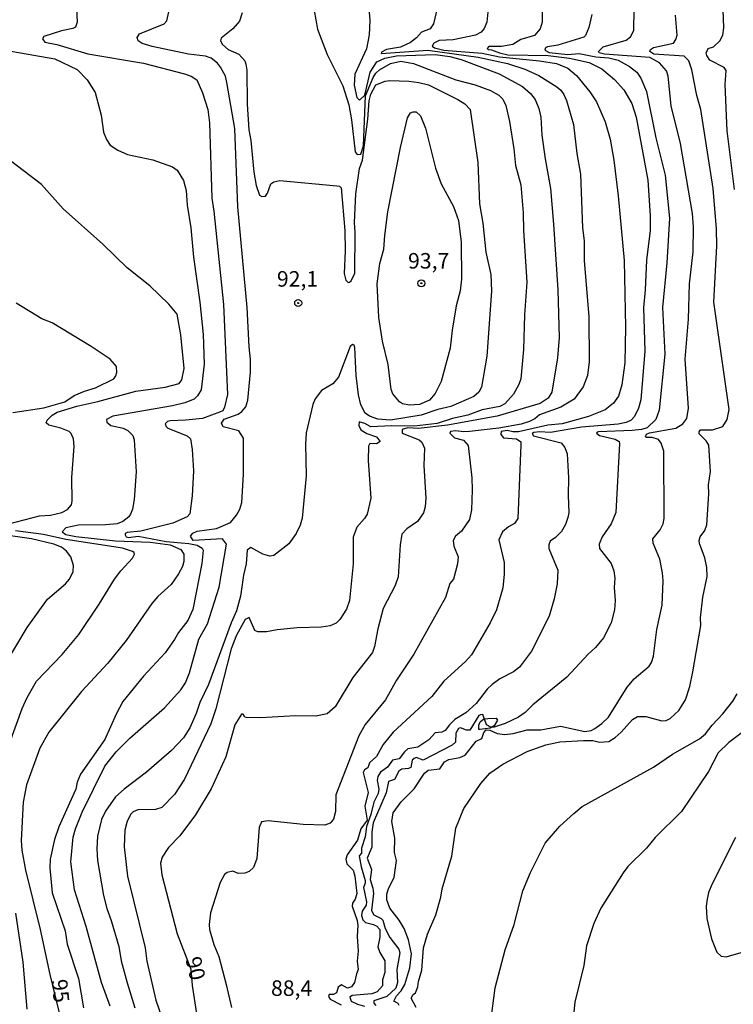
# Model space of a CAD drawing. Units: millimetres. Extents: x 187950 to 190364, y 1665975 to 1668750.
# Drawn here: x 189640 to 189755, y 1666902 to 1667061 of the extents above; entities that cross this region are included whole.
import ezdxf
from ezdxf.enums import TextEntityAlignment as Align

# ---------------------------------------------------------------- set-up
doc = ezdxf.new("R2010")
doc.units = ezdxf.units.MM
for name, color, linetype in [('IMAGEM', 7, 'Continuous'), ('V-AFLORAMENTO_ROCHOSO', 1, 'Continuous'), ('V-CURVA_DE_NIVEL', 4, 'Continuous'), ('V-CURVA_MESTRA', 1, 'Continuous'), ('V-PONTO_DE_APARELHO', 4, 'Continuous'), ('V-TEXTO_DE_ALTIMETRIA', 2, 'Continuous')]:
    doc.layers.add(name, color=color, linetype=linetype)
picture_1 = doc.add_image_def('image1.jpg', size_in_pixel=(4021, 4623))

# ---------------------------------------------------------------- blocks, each defined once
blk = doc.blocks.new('805')
at = {"color": 0, "linetype": 'ByBlock', "lineweight": -2}
for radius in [0.562, 0.0806]:
    blk.add_circle((0, 0), radius, dxfattribs=at)

msp = doc.modelspace()

# ---------------------------------------------------------------- linework, layer by layer
at = {"layer": 'V-AFLORAMENTO_ROCHOSO'}
msp.add_lwpolyline([(189713.69, 1666946.61), (189713.67, 1666947.32), (189713.9, 1666947.84), (189714.47, 1666948.34), (189715.15, 1666948.4), (189716.44, 1666948.43), (189716.69, 1666948.11), (189716.13, 1666947.24), (189715.48, 1666946.85), (189714.71, 1666946.72), (189713.86, 1666946.6), (189713.7, 1666946.61), (189713.69, 1666946.61)], close=True, dxfattribs=at)
at = {"layer": 'V-CURVA_DE_NIVEL'}
for points in [[(189754.81, 1667033.54), (189753.61, 1667042.97), (189753.31, 1667050.43), (189753.48, 1667052.66), (189753.11, 1667053.17), (189750.84, 1667054.35), (189750.37, 1667055.06), (189750.26, 1667055.53), (189750.54, 1667056.21), (189751.4, 1667056.49), (189752.43, 1667057.45), (189752.9, 1667058.36), (189753.07, 1667059.52), (189752.86, 1667065.39)], [(189648.91, 1667063.72), (189649.06, 1667060.42), (189648.79, 1667059.64), (189648.36, 1667059.4), (189646.56, 1667059.06), (189643.73, 1667058.14), (189643.51, 1667057.78), (189643.87, 1667057.2), (189645.79, 1667056.87), (189650.76, 1667055.37), (189659.76, 1667053.83), (189666.32, 1667052.12), (189667.43, 1667051.73), (189668.33, 1667051.18), (189669.25, 1667049.06), (189670.11, 1667046.4), (189670.36, 1667044.26), (189670.71, 1667032.12), (189671.05, 1667030.02), (189672.59, 1667015.02), (189673.24, 1667000.53), (189672.79, 1666998.48), (189672.49, 1666997.92), (189672.15, 1666997.76), (189669.23, 1666996.69), (189666.53, 1666996.39), (189664.05, 1666996.31), (189663.62, 1666996.2), (189663.23, 1666995.82), (189663.36, 1666995.39), (189663.66, 1666995.09), (189666.75, 1666993.86), (189667.32, 1666993.38), (189667.58, 1666991.7), (189667.77, 1666988.27), (189667.58, 1666984.25), (189667.17, 1666981.33), (189666.79, 1666980.83), (189664.47, 1666979.85), (189659.33, 1666978.54), (189657.1, 1666978.35), (189656.8, 1666978.18), (189656.78, 1666977.94), (189656.97, 1666977.64), (189657.32, 1666977.51), (189658.9, 1666977.73), (189663.4, 1666976.89), (189667.05, 1666976.57), (189668.38, 1666976.29), (189669.19, 1666975.8), (189669.34, 1666975.46), (189669.14, 1666973.36), (189667.69, 1666965.94), (189666.87, 1666964.14), (189665.35, 1666962.25), (189664.75, 1666961.1), (189663.25, 1666958.96), (189659.76, 1666955.23), (189656.43, 1666951.11), (189655.32, 1666949.1), (189653.5, 1666945.02), (189649.62, 1666939.45), (189649.08, 1666938.17), (189648.83, 1666937.05), (189646.12, 1666930.97), (189645.4, 1666928.95), (189644.71, 1666925.78), (189644.65, 1666924.36), (189645.05, 1666920.34), (189647.15, 1666914.21), (189647.45, 1666912.06), (189649.28, 1666906.58), (189650.09, 1666901.86)], [(189654.36, 1666902.12), (189652.96, 1666905.93), (189650.52, 1666914.93), (189648.65, 1666920.81), (189648.03, 1666925.31), (189648.42, 1666929.29), (189648.78, 1666930.62), (189649.86, 1666933.34), (189653.54, 1666940.74), (189655.36, 1666943.03), (189657.53, 1666945.24), (189663.12, 1666950.12), (189665.76, 1666953.02), (189666.49, 1666954.16), (189667.13, 1666955.74), (189668.65, 1666961.14), (189670.04, 1666963.63), (189671.91, 1666969.54), (189673.09, 1666976.44), (189672.46, 1666977.3), (189667.73, 1666977.02), (189667.32, 1666977.73), (189667.65, 1666978.2), (189668.38, 1666978.52), (189671.46, 1666978.95), (189673.75, 1666979.93), (189674.72, 1666981.12), (189675.21, 1666982.06), (189675.55, 1666983.17), (189675.81, 1666987.72), (189675.81, 1666993.5), (189675.06, 1666994.66), (189672.55, 1666995.3), (189672.31, 1666995.9), (189672.7, 1666996.54), (189674.97, 1666997.38), (189675.58, 1666997.79), (189676.22, 1666998.52), (189676.54, 1666999.63), (189676.97, 1667004.13), (189676.97, 1667006.15), (189676.71, 1667008.21), (189676.43, 1667014.51), (189674.91, 1667030.75), (189674.44, 1667043.31), (189673.17, 1667050.73), (189672.94, 1667051.73), (189672.14, 1667053.21), (189671.63, 1667053.83), (189670.6, 1667054.65), (189669.7, 1667054.99), (189666.96, 1667055.29), (189661.13, 1667056.53), (189659.55, 1667057), (189658.86, 1667057.43), (189658.71, 1667057.97), (189659.09, 1667058.57), (189663.04, 1667060.16), (189663.49, 1667060.63), (189663.79, 1667062.09)], [(189675.6, 1667061.96), (189675.19, 1667060.59), (189674.1, 1667059.34), (189672.25, 1667057.84), (189672.1, 1667057.46), (189672.42, 1667056.86), (189673.37, 1667056.06), (189675.08, 1667055.27), (189676.03, 1667054.22), (189676.22, 1667053.69), (189676.37, 1667052.74), (189676.41, 1667047.26), (189676.69, 1667043.12), (189677.01, 1667041.38), (189677.48, 1667036.33), (189677.87, 1667034.18), (189678.4, 1667032.62), (189678.75, 1667032.4), (189679.35, 1667032.46), (189679.71, 1667032.94), (189680.2, 1667034.42), (189680.72, 1667034.76), (189681.66, 1667034.97), (189690.84, 1667034.11), (189691.24, 1667034.05), (189691.52, 1667033.79), (189692.14, 1667026.9), (189692.18, 1667023.64), (189691.99, 1667019.99), (189692.31, 1667018.9), (189692.64, 1667018.55), (189692.89, 1667018.58), (189693.15, 1667018.83), (189693.73, 1667020.04), (189693.81, 1667026.64), (189693.7, 1667028.18), (189693.9, 1667032.81), (189694.5, 1667036.88), (189694.97, 1667038.25), (189695.81, 1667044.81), (189696.04, 1667047.77), (189696.32, 1667048.88), (189697.13, 1667050.34), (189698.59, 1667050.94), (189699.32, 1667051.05), (189702.41, 1667050.96), (189704.04, 1667050.75), (189705.58, 1667050.34), (189710.3, 1667048.02), (189711.45, 1667047.29), (189712.29, 1667046.4), (189713.49, 1667037.87), (189713.76, 1667031.22), (189714.34, 1667028.1), (189714.81, 1667023.42), (189715.59, 1667019.82), (189715.71, 1667017.17), (189714.97, 1667006.71), (189714.13, 1667001.73), (189713.66, 1667000.88), (189712.89, 1667000.21), (189709.18, 1666998.58), (189707.08, 1666998.13), (189704.42, 1666997.21), (189699.45, 1666996.39), (189697.44, 1666996.56), (189696.07, 1666997.06), (189695.38, 1666997.53), (189694.67, 1666998.86), (189694.31, 1667000.45), (189693.94, 1667003.58), (189693.73, 1667008.08), (189693.62, 1667008.44), (189693.38, 1667008.59), (189692.96, 1667008.23), (189691.11, 1667003.32), (189690.21, 1667002.25), (189688.35, 1667001.19), (189687.34, 1666999.81), (189687, 1666998.91), (189685.92, 1666994.36), (189685.8, 1666992.52), (189685.88, 1666987.46), (189685.24, 1666980.65), (189684.96, 1666979.49), (189684.32, 1666978.16), (189683.12, 1666976.48), (189680.72, 1666974.6), (189680.08, 1666974.53), (189678.92, 1666974.83), (189676.99, 1666975.9), (189676.41, 1666975.46), (189676.24, 1666973.27), (189675.81, 1666971.47), (189675.32, 1666968.09), (189674.72, 1666965.72), (189673.86, 1666963.8), (189670.17, 1666953.85), (189668.8, 1666950.98), (189668.22, 1666949.18), (189667.21, 1666946.91), (189666.19, 1666945.26), (189664.23, 1666943.26), (189660.23, 1666939.75), (189656.65, 1666937.05), (189655.22, 1666935.78), (189653.65, 1666933.49), (189652.98, 1666932.17), (189652.32, 1666929.47), (189652.23, 1666927.45), (189652.36, 1666925.56), (189653.3, 1666919.91), (189653.82, 1666917.81), (189654.55, 1666915.88), (189655.77, 1666911.72), (189656.16, 1666909.4), (189657.12, 1666905.85), (189658.32, 1666901.86)], [(189687.17, 1667062.34), (189687.7, 1667059.3), (189689.29, 1667055.23), (189691.78, 1667050.21), (189692.74, 1667047.13), (189693.19, 1667044.73), (189693.79, 1667039.58), (189694.09, 1667039.13), (189694.71, 1667039.21), (189695.14, 1667040.52), (189695.44, 1667048.58), (189696.66, 1667051.54), (189697.09, 1667052.21), (189697.69, 1667052.76), (189699.49, 1667053.79), (189701.12, 1667054.15), (189703.18, 1667053.81), (189709.95, 1667051.17), (189713.08, 1667050.36), (189715.57, 1667049.42), (189716.9, 1667048.71), (189717.51, 1667048.05), (189718.01, 1667047.04), (189718.63, 1667044.47), (189719.32, 1667040.05), (189719.57, 1667037.4), (189720.41, 1667034.27), (189720.82, 1667029.77), (189720.84, 1667026.9), (189721.42, 1667018.62), (189721.03, 1667013.35), (189720.86, 1667007.78), (189720.41, 1667003.06), (189720.11, 1667002.12), (189719.25, 1667000.58), (189717.88, 1666999.01), (189717.07, 1666998.6), (189714.2, 1666998.07), (189711.93, 1666997.19), (189709.44, 1666996.69), (189706.95, 1666995.86), (189703.35, 1666995.41), (189699.67, 1666995.51), (189696.28, 1666995.32), (189695.34, 1666995.86), (189694.44, 1666996.11), (189694.39, 1666995.54), (189694.71, 1666994.85), (189695.68, 1666994.25), (189697.22, 1666993.74), (189697.8, 1666992.97), (189697.22, 1666992.58), (189696.17, 1666992.66), (189695.91, 1666992.24), (189695.85, 1666989.9), (189696.3, 1666983.86), (189695.7, 1666981.29), (189695.27, 1666980.56), (189694.07, 1666979.16), (189693.49, 1666977.56), (189693.47, 1666973.27), (189692.85, 1666967.4), (189692.4, 1666965.99), (189691.3, 1666964.31), (189690.71, 1666963.71), (189689.76, 1666963.3), (189688.39, 1666963.09), (189684.45, 1666962.96), (189681.23, 1666962.68), (189679.52, 1666962.36), (189678.11, 1666962.36), (189677.65, 1666962.57), (189676.73, 1666964.67), (189676.09, 1666964.35), (189674.69, 1666961.78), (189673.84, 1666959.6), (189671.39, 1666949.95), (189670.58, 1666947.55), (189666.34, 1666938.64), (189664.73, 1666936.17), (189662.67, 1666934.07), (189661.69, 1666933.73), (189658.82, 1666933.68), (189658.09, 1666933.38), (189657.68, 1666933.02), (189657.12, 1666931.87), (189656.76, 1666930.41), (189656.65, 1666927.75), (189657.16, 1666923.04), (189659.99, 1666911.51), (189660.25, 1666909.36), (189661.75, 1666903.1), (189662.78, 1666899.97)], [(189706.95, 1667062.69), (189706.39, 1667060.16), (189705.86, 1667059.38), (189704.44, 1667058.85), (189703.67, 1667057.93), (189702.71, 1667057.17), (189701.08, 1667056.42), (189698.85, 1667056.04), (189698.01, 1667055.61), (189697.97, 1667055.4), (189705.45, 1667055.91), (189713.55, 1667054.8), (189718.29, 1667053.77), (189721.06, 1667052.89), (189723.33, 1667051.88), (189726.24, 1667050.04), (189726.89, 1667049.48), (189727.37, 1667048.8), (189727.78, 1667047.86), (189728.92, 1667044), (189729.43, 1667039.33), (189730.03, 1667035.98), (189730.37, 1667027.37), (189730.63, 1667025.27), (189730.63, 1667022.09), (189731.38, 1667013.01), (189731.4, 1667005.76), (189731.15, 1667003.58), (189730.46, 1667001.78), (189729.01, 1666999.78), (189726.89, 1666998.47), (189723.41, 1666997.27), (189722.7, 1666996.63), (189721.83, 1666996.2), (189720.5, 1666995.75), (189716.9, 1666995.09), (189712.18, 1666994.57), (189711.24, 1666994.51), (189709.91, 1666994.7), (189709.12, 1666994.55), (189709.01, 1666994.3), (189709.74, 1666993.54), (189711.22, 1666993.16), (189711.96, 1666992.32), (189712.54, 1666987.12), (189712.59, 1666985.19), (189712.52, 1666981.97), (189712.16, 1666980.43), (189710.87, 1666978.54), (189709.93, 1666977.75), (189709.56, 1666977.04), (189709.67, 1666976.14), (189710.36, 1666974.43), (189710.25, 1666973.27), (189709.59, 1666970.79), (189709.03, 1666970.14), (189708.34, 1666967.87), (189703.22, 1666958.74), (189700.43, 1666954.58), (189698.65, 1666951.41), (189695.42, 1666947.44), (189694.37, 1666945.6), (189690.68, 1666936.11), (189690.64, 1666933.41), (189690.32, 1666932.21), (189689.76, 1666931.54), (189688.91, 1666931.22), (189685.44, 1666931.33), (189679.78, 1666931.93), (189678.72, 1666931.76), (189678.34, 1666930.88), (189677.95, 1666925.86), (189677.42, 1666924.41), (189676.73, 1666923.8), (189676.05, 1666923.52), (189674.95, 1666923.44), (189674.12, 1666923.82), (189673.18, 1666923.63), (189672.79, 1666923.27), (189672.08, 1666922.01), (189670.51, 1666917.12), (189670.28, 1666915.23), (189670.34, 1666914.46), (189671.03, 1666912.02), (189671.84, 1666910.09), (189673.06, 1666905.59), (189673.92, 1666901.9)], [(189715.18, 1667062.56), (189714.97, 1667060.46), (189714.54, 1667059.43), (189714.07, 1667058.81), (189713.13, 1667058.33), (189709.53, 1667057.62), (189707.3, 1667057.47), (189706.46, 1667057.07), (189706.18, 1667056.57), (189706.54, 1667056.32), (189708.02, 1667055.91), (189714.22, 1667055.44), (189716.98, 1667054.86), (189723.46, 1667054.22), (189726.15, 1667053.77), (189728, 1667053.04), (189729.37, 1667051.84), (189731.55, 1667049.22), (189732.58, 1667047.64), (189734.02, 1667044.4), (189734.79, 1667041.6), (189735.37, 1667038.25), (189736.06, 1667032.51), (189737.06, 1667022.09), (189737.28, 1667011.38), (189737.15, 1667005.63), (189736.68, 1667002.08), (189736.14, 1667000.28), (189735.33, 1666999.16), (189734, 1666998.04), (189731.34, 1666997.01), (189727.06, 1666995.79), (189724.78, 1666995.62), (189720.03, 1666994.53), (189719.13, 1666994.51), (189718.23, 1666994.74), (189717.26, 1666994.57), (189717.19, 1666994.1), (189717.63, 1666993.56), (189719.74, 1666993.41), (189720.41, 1666992.92), (189720.45, 1666992.43), (189719.96, 1666980.6), (189719.4, 1666979.78), (189718.44, 1666979.23), (189717.49, 1666978.43), (189716.87, 1666977.17), (189717.73, 1666973.49), (189717.77, 1666971.64), (189717.56, 1666969.41), (189716.53, 1666965.86), (189715.52, 1666963.8), (189712.48, 1666958.63), (189711.54, 1666957.58), (189708.04, 1666954.41), (189706.14, 1666951.94), (189699.88, 1666946.2), (189698.31, 1666944.19), (189697.22, 1666942.3), (189696.11, 1666941.25), (189695.83, 1666940.48), (189695.27, 1666940.11), (189695.05, 1666939.71), (189695.87, 1666936.5), (189695.33, 1666934.27), (189695.7, 1666932.04), (189694.67, 1666930.62), (189694.18, 1666928.82), (189692.5, 1666926.46), (189692.27, 1666925.78), (189692.46, 1666925), (189693.47, 1666923.97), (189693.75, 1666923.04), (189694.03, 1666920.21), (189693.81, 1666919.31), (189693.38, 1666918.66), (189693.28, 1666918.19), (189694.09, 1666915.88), (189694.2, 1666915.15), (189694.09, 1666913.31), (189694.28, 1666910.95), (189694.13, 1666909.36), (189694.28, 1666907.99), (189693.98, 1666907.3), (189693.7, 1666905.93), (189693.21, 1666905.2), (189692.55, 1666905.01), (189691.61, 1666905.54), (189691.07, 1666905.16), (189690.77, 1666904.26), (189690.32, 1666904), (189689.59, 1666904), (189689.5, 1666903.66), (189689.74, 1666903.25), (189691.52, 1666902.31)], [(189723.88, 1667063.46), (189723.84, 1667060.42), (189723.52, 1667059.34), (189722.64, 1667058.31), (189720.41, 1667057.65), (189719.13, 1667056.85), (189717.33, 1667056.51), (189715.31, 1667056.55), (189715.01, 1667056.21), (189715.18, 1667056.02), (189715.72, 1667056), (189716.98, 1667055.48), (189718.36, 1667055.18), (189724.83, 1667055.1), (189728.26, 1667054.65), (189731.43, 1667053.94), (189733.44, 1667052.95), (189735.5, 1667051.2), (189737, 1667049.57), (189738.28, 1667047.34), (189738.97, 1667045.13), (189740.86, 1667035), (189741.26, 1667029.3), (189741.26, 1667026.9), (189740.62, 1667022.14), (189740.45, 1667017.38), (189740.15, 1667014.46), (189740.36, 1667007.52), (189739.72, 1666999.68), (189739.35, 1666998.31), (189738.69, 1666996.98), (189738.2, 1666996.42), (189737.39, 1666996.01), (189736.06, 1666995.75), (189730.19, 1666995.28), (189725.21, 1666994.42), (189723.41, 1666994.51), (189722.51, 1666994.42), (189722.23, 1666994.23), (189722.47, 1666993.86), (189726.9, 1666992.73), (189727.53, 1666992), (189727.89, 1666990.98), (189728.12, 1666987.12), (189728.02, 1666984.33), (189728.13, 1666981.5), (189728, 1666980.73), (189727.63, 1666979.62), (189726.97, 1666978.46), (189726, 1666977.51), (189725.14, 1666976.94), (189724.93, 1666976.36), (189724.95, 1666975.76), (189726.39, 1666972.24), (189726.26, 1666970.06), (189725.81, 1666967.63), (189724.97, 1666964.87), (189722.17, 1666959.21), (189720.24, 1666956.64), (189719.26, 1666955.91), (189717.03, 1666954.79), (189715.8, 1666953.85), (189715.01, 1666953.14), (189713.25, 1666950.79), (189711.58, 1666949.31), (189709.8, 1666948.26), (189708.94, 1666947.4), (189708.26, 1666946.44), (189707.72, 1666946.22), (189706.65, 1666946.09), (189705.62, 1666944.94), (189703.87, 1666943.8), (189702.28, 1666943.5), (189701.7, 1666943.05), (189700.84, 1666941.89), (189699.79, 1666941.7), (189699, 1666940.56), (189697.86, 1666939.77), (189697.41, 1666939.07), (189697.35, 1666938.42), (189697.6, 1666937.05), (189697.5, 1666936.32), (189696.81, 1666934.95), (189696.3, 1666932.94), (189695.59, 1666931.01), (189695.38, 1666929.34), (189694.82, 1666927.54), (189694.78, 1666926.72), (189694.45, 1666926.29), (189694.75, 1666924.54), (189695.38, 1666922.35), (189695.38, 1666921.88), (189695.1, 1666921.19), (189695.59, 1666918.92), (189695.53, 1666918.36), (189694.93, 1666917.38), (189694.8, 1666916.69), (189695.03, 1666916.01), (189695.46, 1666915.55), (189696.71, 1666915.25), (189697.28, 1666914.96), (189697.75, 1666914.44), (189697.73, 1666913.22), (189697.45, 1666911.68), (189697.73, 1666910.73), (189698.55, 1666909.4), (189698.57, 1666907.52), (189698.18, 1666906.36), (189698.2, 1666905.38), (189697.33, 1666904.43), (189696.45, 1666904.11), (189693.28, 1666903.85), (189692.93, 1666903.58), (189693.15, 1666902.89), (189694.14, 1666902.41), (189695.29, 1666902.11)], [(189731.85, 1667061.66), (189731.38, 1667059.6), (189730.85, 1667058.29), (189730.55, 1667058.05), (189726.37, 1667056.75), (189724.7, 1667056.47), (189724.4, 1667056.32), (189724.29, 1667055.96), (189725, 1667055.55), (189728, 1667055.22), (189729.8, 1667055.42), (189732.5, 1667054.84), (189734.6, 1667054.69), (189736.1, 1667054.3), (189737.9, 1667053.32), (189739.08, 1667052.37), (189739.74, 1667051.41), (189740.62, 1667049.31), (189742.16, 1667041.81), (189743.62, 1667035.81), (189744.33, 1667028.91), (189743.94, 1667021.71), (189743.23, 1667014.51), (189743.58, 1667007.01), (189742.68, 1666998.01), (189742.16, 1666996.5), (189740.73, 1666995.19), (189739.83, 1666994.91), (189738.33, 1666994.76), (189732.93, 1666994.53), (189732.71, 1666994.49), (189732.62, 1666994.29), (189733.07, 1666993.95), (189735.63, 1666993.33), (189736.27, 1666992.97), (189736.29, 1666992.65), (189735.73, 1666981.55), (189734.94, 1666979.74), (189733.52, 1666977.64), (189733.03, 1666976.44), (189733.08, 1666975.75), (189734.98, 1666973.36), (189735.39, 1666972.16), (189735.56, 1666970.96), (189735.47, 1666969.5), (189735.63, 1666967.4), (189735.5, 1666965.9), (189734.94, 1666963.8), (189733.74, 1666961.4), (189732.45, 1666959.83), (189731.25, 1666958.74), (189727.82, 1666955.03), (189722.38, 1666950.57), (189721.14, 1666949.37), (189720.03, 1666948.62), (189717.93, 1666947.57), (189716.13, 1666947.01), (189715.59, 1666947.01), (189714.9, 1666947.36), (189714.32, 1666949.03), (189713.94, 1666949.01), (189713.7, 1666948.88), (189712.23, 1666946.54), (189711.67, 1666946.52), (189710.73, 1666946.91), (189710.43, 1666946.8), (189709.95, 1666946.01), (189709.91, 1666944.6), (189709.41, 1666944.12), (189704.72, 1666941.7), (189703.57, 1666942.13), (189703.27, 1666941.98), (189702.96, 1666941.68), (189702.75, 1666940.52), (189702.37, 1666940.33), (189701.31, 1666940.22), (189700.82, 1666939.92), (189700.09, 1666938.59), (189699.15, 1666938.25), (189698.76, 1666936.41), (189696.68, 1666931.61), (189696.49, 1666930.11), (189696.47, 1666927.71), (189695.74, 1666925.91), (189696.41, 1666924.11), (189696.21, 1666922.48), (189696.64, 1666921.11), (189696.71, 1666920.21), (189696.43, 1666917.51), (189696.79, 1666916.82), (189697.99, 1666916.2), (189698.25, 1666915.92), (189698.63, 1666914.63), (189699.36, 1666913.13), (189700.8, 1666911.29), (189700.99, 1666910.69), (189700.48, 1666907.99), (189700.58, 1666905.89), (189700.33, 1666904.99), (189698.89, 1666903.64), (189696.77, 1666902.95), (189696.79, 1666902.59), (189697.09, 1666902.24)], [(189703.58, 1666901.9), (189702.79, 1666903.42), (189703.11, 1666904), (189703.48, 1666904.28), (189703.88, 1666905.2), (189703.95, 1666906.1), (189704.53, 1666907.9), (189704.78, 1666911.51), (189705.43, 1666913.69), (189706.76, 1666916.8), (189707.57, 1666919.65), (189707.78, 1666920.98), (189709.35, 1666926.25), (189709.99, 1666930.75), (189711.26, 1666933.92), (189714, 1666937.95), (189715.46, 1666939.58), (189717.54, 1666941.03), (189721.44, 1666943.07), (189724.44, 1666944.18), (189726.71, 1666944.66), (189730.53, 1666944.87), (189731.99, 1666944.83), (189733.1, 1666944.57), (189734.58, 1666944.72), (189735.59, 1666945.32), (189736.57, 1666946.2), (189738.37, 1666948.26), (189739.18, 1666948.73), (189740.56, 1666948.73), (189743.13, 1666948.04), (189743.82, 1666948.09), (189744.44, 1666948.39), (189745.85, 1666949.67), (189746.94, 1666951.41), (189747.61, 1666953.55), (189748.1, 1666955.91), (189749.36, 1666963.37), (189749.34, 1666964.57), (189749.69, 1666967.91), (189750.41, 1666971.26), (189750.35, 1666972.67), (189750.03, 1666974.26), (189749.15, 1666976.53), (189749.09, 1666977.04), (189749.26, 1666977.64), (189750.01, 1666978.67), (189750.33, 1666979.57), (189750.65, 1666984.52), (189750.61, 1666986), (189750.95, 1666988.15), (189750.65, 1666992.35), (189750.26, 1666993.08), (189749.09, 1666994.21), (189749.09, 1666994.53), (189749.34, 1666994.83), (189751.27, 1666994.83), (189752.9, 1666995.39), (189753.63, 1666996.5), (189753.93, 1666998.09), (189751.46, 1667015.36), (189751.93, 1667024.45), (189751.89, 1667027.2), (189751.38, 1667033.67), (189749.36, 1667046.4), (189748.76, 1667048.63), (189747.95, 1667052.79), (189747.46, 1667054.24), (189746.69, 1667054.97), (189741.8, 1667055.31), (189741.2, 1667055.74), (189741.3, 1667056.02), (189741.76, 1667056.34), (189744.97, 1667057.07), (189745.36, 1667057.63), (189745.55, 1667058.36), (189745.33, 1667061.57)], [(189705.09, 1667043.36), (189706.73, 1667036.94), (189707.61, 1667034.44), (189709.59, 1667030.8), (189710.4, 1667028.52), (189710.85, 1667025.05), (189710.89, 1667019.09), (189710.66, 1667017.21), (189710.04, 1667014.81), (189709.37, 1667010.86), (189709.07, 1667007.99), (189707.61, 1667002.63), (189706.65, 1667000.71), (189705.75, 1666999.63), (189704.12, 1666998.92), (189702.5, 1666998.79), (189701.38, 1666999.05), (189700.93, 1666999.35), (189699.83, 1667000.66), (189699.6, 1667001.35), (189699.11, 1667005.38), (189698.18, 1667009.11), (189697.58, 1667012.92), (189697.33, 1667018.32), (189697.75, 1667021.62), (189698.4, 1667023.89), (189698.53, 1667026.12), (189699.04, 1667029.94), (189701.08, 1667040.29), (189702.19, 1667045.03), (189702.67, 1667045.84), (189703.12, 1667046.03), (189703.61, 1667045.99), (189704.27, 1667045.39), (189705.09, 1667043.36)], [(189638.07, 1666979.72), (189643, 1666981.01), (189644.8, 1666981.13), (189646.6, 1666981.56), (189647.54, 1666982.01), (189648.16, 1666982.75), (189648.29, 1666983.39), (189648.2, 1666987.16), (189648.57, 1666992.18), (189648.46, 1666993.38), (189648.1, 1666994.25), (189647.8, 1666994.55), (189646.43, 1666995.11), (189644.54, 1666995.6), (189644.11, 1666995.95), (189644.26, 1666996.42), (189645.06, 1666997.19), (189645.87, 1666997.68), (189649, 1666998.67), (189652.39, 1666999.42), (189658.52, 1667001.07), (189663.23, 1667001.71), (189665.46, 1667002.29), (189665.89, 1667002.89), (189666.29, 1667004.73), (189665.74, 1667010.14), (189665.16, 1667013.48), (189663.81, 1667015.08), (189660.77, 1667018), (189657.12, 1667020.89), (189653.18, 1667024.73), (189646.81, 1667030.41), (189643.32, 1667034.31), (189638.54, 1667037.97)], [(189638.71, 1666997.64), (189643.73, 1666998.39), (189647.11, 1666999.37), (189648.59, 1667000.38), (189650.24, 1667001.09), (189652, 1667001.62), (189654.96, 1667003.06), (189655.3, 1667003.53), (189655.43, 1667004.05), (189655.41, 1667005.03), (189654.4, 1667006.19), (189651.34, 1667008.25), (189645.06, 1667012.04), (189643.39, 1667012.72), (189639.27, 1667015.25)], [(189637.04, 1666956.38), (189641.02, 1666963.03), (189644.32, 1666967.57), (189647.22, 1666970.07), (189647.86, 1666970.81), (189648.44, 1666972.07), (189648.48, 1666973.02), (189648.05, 1666974.39), (189647.37, 1666975.33), (189646.55, 1666975.95), (189645.31, 1666976.42), (189641.71, 1666977.28), (189633.82, 1666978.44)], [(189638.2, 1666944.36), (189640.23, 1666950), (189641.05, 1666951.8), (189642.55, 1666954.39), (189646.64, 1666958.67), (189649.36, 1666961.89), (189652.62, 1666966.8), (189655.06, 1666970.83), (189656.09, 1666972.18), (189657.96, 1666974.17), (189658.28, 1666974.86), (189658.26, 1666975.09), (189657.96, 1666975.26), (189656.37, 1666975.82), (189647.24, 1666977.21), (189643.64, 1666978), (189639.14, 1666978.6)], [(189714.94, 1666894.7), (189716.29, 1666905.08), (189717.92, 1666911.16), (189719.36, 1666915.23), (189720.77, 1666920.64), (189721.99, 1666923.59), (189724.35, 1666928.31), (189726.73, 1666931.05), (189728.94, 1666933.13), (189730.29, 1666934.24), (189741.76, 1666940.58), (189744.8, 1666942.64), (189749.17, 1666945.11), (189750.16, 1666945.94), (189751.18, 1666947.34), (189752.92, 1666949.12), (189754.53, 1666951.2), (189755.21, 1666952.35)], [(189757.96, 1666947.61), (189753.87, 1666944.51), (189752.19, 1666942.86), (189750.63, 1666939.88), (189746.28, 1666933.41), (189742.06, 1666929.27), (189740.64, 1666927.51), (189737.64, 1666924.58), (189736.87, 1666923.55), (189733.31, 1666917.89), (189732.17, 1666915.41), (189730.97, 1666911.81), (189730.55, 1666908.63), (189729.11, 1666902.76), (189728.7, 1666898.52)], [(189754.98, 1666929.25), (189751.18, 1666921.79), (189750.63, 1666920.42), (189750.41, 1666919.31), (189750.26, 1666918.19), (189750.35, 1666916.22), (189751.1, 1666912.92), (189751.98, 1666910.82), (189752.67, 1666910.13), (189753.46, 1666910.02), (189757.02, 1666911.09)], [(189641.05, 1666901.6), (189640.36, 1666909.19), (189639.18, 1666917.08)]]:
    msp.add_lwpolyline(points, dxfattribs=at)
at = {"layer": 'V-CURVA_MESTRA'}
for points in [[(189695.62, 1667067.23), (189696.17, 1667060.72), (189696.04, 1667058.4), (189695.59, 1667056.13), (189693.75, 1667052.06), (189693.64, 1667050.3), (189694.03, 1667048.3), (189694.5, 1667047.87), (189695.36, 1667048.72), (189696.22, 1667052.4), (189697.26, 1667054.05), (189698.55, 1667054.65), (189700.44, 1667055.01), (189706.65, 1667055.21), (189709.01, 1667054.91), (189710.85, 1667054.44), (189716.94, 1667052.1), (189720.71, 1667050.08), (189722, 1667048.97), (189722.75, 1667047.98), (189723.31, 1667046.57), (189723.63, 1667045.16), (189723.82, 1667042.28), (189724.33, 1667038.47), (189725.19, 1667033.67), (189725.71, 1667027.92), (189726.37, 1667017.38), (189726.61, 1667009.71), (189726.33, 1667006.45), (189725.43, 1667000.88), (189724.85, 1666999.93), (189723.54, 1666999.1), (189716.6, 1666997.06), (189708.62, 1666995.58), (189703.95, 1666995.07), (189702.28, 1666995.15), (189701.33, 1666994.9), (189701.36, 1666994.29), (189704.08, 1666993.25), (189704.53, 1666992.84), (189704.92, 1666991.87), (189704.85, 1666989.09), (189705.15, 1666983.86), (189705.05, 1666982.45), (189704.79, 1666981.5), (189703.8, 1666980.09), (189702.07, 1666978.91), (189701.31, 1666978.07), (189701.04, 1666976.36), (189700.72, 1666971.21), (189700.2, 1666969.8), (189698.27, 1666966.07), (189697.42, 1666962.81), (189696.92, 1666959.98), (189696.56, 1666959.04), (189693.43, 1666955.01), (189690.55, 1666950.25), (189689.29, 1666949.16), (189687.45, 1666948.78), (189684.19, 1666948.82), (189678.58, 1666948.48), (189676.26, 1666948.56), (189676.02, 1666948.62), (189675.79, 1666949.1), (189675.49, 1666949.07), (189674.44, 1666947.38), (189673, 1666942.24), (189670.6, 1666937.1), (189668.09, 1666932.89), (189665.61, 1666929.51), (189663.77, 1666927.64), (189662.76, 1666926.08), (189662.48, 1666925.14), (189662.69, 1666923.25), (189665.14, 1666913.73), (189667.38, 1666908.06), (189667.56, 1666905.46), (189668.93, 1666896.67)], [(189700.87, 1666902.23), (189700.68, 1666902.52), (189700.01, 1666902.91), (189700.41, 1666903.75), (189701.19, 1666904.58), (189701.77, 1666905.59), (189702.56, 1666908.25), (189702.86, 1666910.52), (189702.35, 1666912.79), (189701.68, 1666914.59), (189700.87, 1666915.92), (189699.36, 1666917.85), (189698.89, 1666919.22), (189698.89, 1666920.12), (189699.13, 1666921.02), (189700.05, 1666922.82), (189700.46, 1666925.52), (189700.09, 1666926.85), (189700.16, 1666929.12), (189699.66, 1666931.82), (189699.88, 1666933.19), (189701.19, 1666935.01), (189703.29, 1666937.07), (189704.96, 1666939.62), (189705.54, 1666940.09), (189707.38, 1666940.27), (189708.13, 1666941.42), (189708.84, 1666941.81), (189710.64, 1666942.11), (189711.47, 1666942.47), (189713.27, 1666944.77), (189714.15, 1666945.19), (189714.48, 1666946.14), (189714.86, 1666946.57), (189715.44, 1666946.5), (189716.6, 1666945.99), (189717.88, 1666945.84), (189719.21, 1666945.99), (189721.44, 1666946.57), (189723.67, 1666946.55), (189726.8, 1666947.15), (189730.7, 1666946.33), (189731.77, 1666946.46), (189732.31, 1666946.78), (189733.46, 1666947.57), (189734.51, 1666948.6), (189737.51, 1666953.43), (189738.65, 1666954.77), (189741.05, 1666956.83), (189741.46, 1666957.39), (189741.76, 1666958.4), (189742.31, 1666962.73), (189743.15, 1666966.63), (189743.32, 1666970.57), (189743.24, 1666971.86), (189742.81, 1666974.04), (189741.71, 1666976.62), (189741.65, 1666977.32), (189742.85, 1666978.73), (189743.3, 1666979.7), (189743.47, 1666980.56), (189743.43, 1666991.4), (189743.02, 1666992.69), (189742.55, 1666993.29), (189741.54, 1666993.61), (189740.62, 1666993.59), (189740.49, 1666993.74), (189740.66, 1666994.12), (189741.13, 1666994.34), (189745.34, 1666995.11), (189746.47, 1666995.82), (189747.14, 1666996.67), (189747.4, 1666998.31), (189746.86, 1667006.19), (189747.42, 1667012.66), (189747.54, 1667018.32), (189748.17, 1667023.51), (189748.19, 1667027.5), (189748.02, 1667029.64), (189746.11, 1667040.91), (189744.59, 1667047), (189744.14, 1667051.76), (189743.88, 1667052.61), (189742.74, 1667053.92), (189741.2, 1667054.74), (189733.91, 1667055.29), (189733.03, 1667055.5), (189732.91, 1667055.74), (189733.67, 1667056.49), (189737.38, 1667057.52), (189738.05, 1667058.1), (189738.59, 1667059.09), (189738.65, 1667062.56)], [(189637.47, 1667055.96), (189645.49, 1667054.52), (189649.09, 1667052.81), (189650.69, 1667051.18), (189651.94, 1667049.1), (189652.92, 1667045.5), (189653.33, 1667042.76), (189653.8, 1667041.55), (189654.36, 1667040.67), (189655.6, 1667039.86), (189657.19, 1667039.15), (189661.22, 1667038.28), (189664.39, 1667037.16), (189665.13, 1667036.6), (189666.15, 1667034.95), (189666.62, 1667033.37), (189666.79, 1667030.97), (189667.37, 1667027.37), (189667.8, 1667022.61), (189668.78, 1667015.41), (189669.32, 1667010.18), (189669.51, 1667005.42), (189668.99, 1667001.28), (189668.44, 1667000.29), (189667.9, 1666999.76), (189666.4, 1666999.18), (189664.43, 1666998.71), (189654.83, 1666997.06), (189653.78, 1666996.52), (189653.84, 1666996.09), (189654.5, 1666995.56), (189656.46, 1666995.13), (189657.21, 1666994.72), (189658.02, 1666993.93), (189658.24, 1666993.25), (189658.54, 1666988.06), (189658.26, 1666983.65), (189657.98, 1666982.06), (189657.66, 1666981.25), (189657.4, 1666980.84), (189656.42, 1666980.11), (189655.51, 1666979.72), (189653.67, 1666979.55), (189649.26, 1666979.49), (189647.24, 1666979.06), (189646.64, 1666978.43), (189647.24, 1666978.01), (189648.83, 1666977.67), (189655.26, 1666977), (189660.83, 1666976.77), (189664.05, 1666976.34), (189665.72, 1666975.57), (189666.21, 1666974.82), (189666.21, 1666973.66), (189666, 1666972.84), (189665.37, 1666971.66), (189664.17, 1666969.97), (189662.03, 1666968.02), (189661.06, 1666966.9), (189656.93, 1666960.92), (189654.01, 1666957.3), (189649.75, 1666952.72), (189644.54, 1666946.18), (189643.06, 1666943.61), (189640.92, 1666937.7), (189640.38, 1666934.91), (189640.08, 1666928.78), (189640.17, 1666927.19), (189640.75, 1666923.98), (189643.13, 1666914.42), (189644.67, 1666907.22), (189646.6, 1666899.29)]]:
    msp.add_lwpolyline(points, dxfattribs=at)

# ---------------------------------------------------------------- block references
at = {"layer": 'V-PONTO_DE_APARELHO', "xscale": 0.999998301267624, "yscale": 0.999998301267624, "zscale": 0.999998301267624}
for p in [(189704.43, 1667018.42), (189684.62, 1667015.25)]:
    msp.add_blockref('805', p, dxfattribs=at)

# ---------------------------------------------------------------- texts
at = {"layer": 'V-TEXTO_DE_ALTIMETRIA'}
for s, p in [('93,7', (189702.29, 1667020.01)), ('92,1', (189681.2, 1667017.1)), ('88,4', (189680.25, 1666902.98))]:
    msp.add_text(s, height=2.5, dxfattribs=at).set_placement(p, align=Align.BOTTOM_LEFT)
for s, rotation, p in [('90', 283, (189665.71, 1666909.58)), ('95', 276, (189644.18, 1666906.24))]:
    msp.add_text(s, height=2.5, rotation=rotation, dxfattribs=at).set_placement(p, align=Align.BOTTOM_LEFT)

# ---------------------------------------------------------------- referenced raster images: frames only (the image files are external)
at = {"layer": 'IMAGEM'}
image = msp.add_image(picture_1, insert=(187950.46, 1665974.72), size_in_units=(2413.64, 2774.99), dxfattribs=at)
image.dxf.flags = 7

doc.saveas('drawing.dxf')
